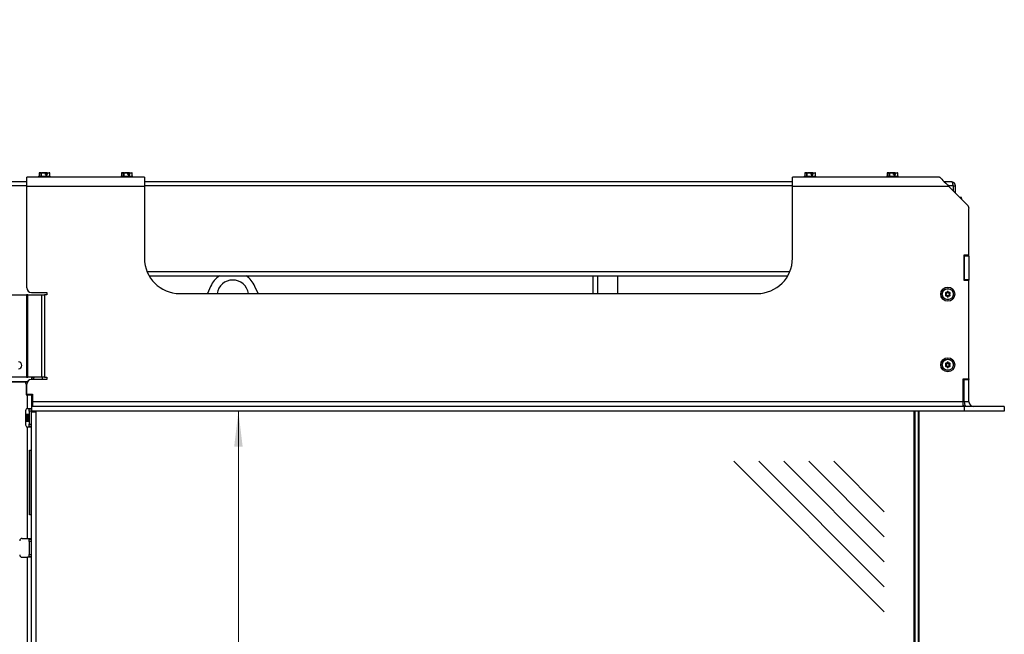
# Model space of a CAD drawing. Units: millimetres. Extents: x 64 to 340, y 11 to 586.
# Drawn here: x 164 to 304, y 318 to 405 of the extents above; entities that cross this region are included whole.
import ezdxf

# ---------------------------------------------------------------- set-up
doc = ezdxf.new("R2010")
doc.units = ezdxf.units.MM
doc.styles.add('SLDTEXTSTYLE0', font='TXT', dxfattribs={"width": 0.75})
doc.dimstyles.new('SLDDIMSTYLE0', dxfattribs={"dimtxt": 9.260417, "dimasz": 5, "dimexe": 0, "dimexo": 0.0625, "dimgap": 2.315104, "dimtad": 1, "dimdec": 1, "dimlfac": 6, "dimrnd": 1e-09, "dimzin": 12, "dimdsep": 46, "dimtxsty": 'SLDTEXTSTYLE0', "dimsah": 1, "dimcen": 0.09, "dimadec": 0, "dimazin": 3, "dimtfac": 1, "dimtdec": 1, "dimtofl": 0, "dimtmove": 0, "dimatfit": 3, "dimfxl": 1, "dimfrac": 2, "dimtolj": 1, "dimtzin": 12, "dimarcsym": 0})

# ---------------------------------------------------------------- blocks, each defined once
blk = doc.blocks.new('Block1')
at = {"color": 7, "linetype": 'Continuous', "lineweight": 18}
for p, q in [((290.83, 427.48), (333.45, 384.86)), ((333.45, 391.94), (297.9, 427.48)), ((333.45, 399.01), (304.98, 427.48)), ((312.05, 427.48), (333.45, 406.08)), ((319.12, 427.48), (333.45, 413.15))]:
    blk.add_line(p, q, dxfattribs=at)
blk = doc.blocks.new('_D_1')
at = {"color": 7, "linetype": 'Continuous', "lineweight": 18}
blk.add_line((195.25, 349.67), (195.25, 258), dxfattribs=at)
for points in [[(195.25, 349.67), (194.65, 344.67), (195.85, 344.67)], [(195.25, 258), (195.85, 263), (194.65, 263)]]:
    blk.add_solid(points, dxfattribs=at)
at = {"color": 7, "linetype": 'Continuous', "lineweight": 18, "insert": (183.31, 293.57), "char_height": 9.26, "attachment_point": 1, "rotation": 90, "style": 'SLDTEXTSTYLE0'}
blk.add_mtext('550', dxfattribs=at)
blk = doc.blocks.new('_D_2')
at = {"color": 7, "linetype": 'Continuous', "lineweight": 18}
for p, q in [((157.67, 383.5), (157.67, 404.77)), ((155.79, 383.5), (158.67, 383.5)), ((157.67, 383.5), (157.67, 375.17))]:
    blk.add_line(p, q, dxfattribs=at)
for points in [[(157.67, 383.5), (157.07, 378.5), (158.27, 378.5)], [(157.67, 375.17), (158.27, 380.17), (157.07, 380.17)]]:
    blk.add_solid(points, dxfattribs=at)
at = {"color": 7, "linetype": 'Continuous', "lineweight": 18, "insert": (145.73, 391.09), "char_height": 9.26, "attachment_point": 1, "rotation": 90, "style": 'SLDTEXTSTYLE0'}
blk.add_mtext('50', dxfattribs=at)

msp = doc.modelspace()

# ---------------------------------------------------------------- linework, layer by layer
at = {"color": 7, "linetype": 'Continuous', "lineweight": 25}
for p, q in [((167.084, 383.453), (167.13, 383.453)), ((167.156, 383.453), (167.129, 383.453)), ((167.308, 383.453), (167.353, 383.453)), ((167.353, 383.453), (167.471, 383.453)), ((168.09, 383.453), (168.254, 383.453)), ((168.405, 383.453), (168.477, 383.453)), ((178.751, 383.453), (178.796, 383.453)), ((178.823, 383.453), (178.796, 383.453)), ((178.974, 383.453), (179.02, 383.453)), ((179.02, 383.453), (179.138, 383.453)), ((179.757, 383.453), (179.92, 383.453)), ((180.072, 383.453), (180.144, 383.453)), ((275.501, 383.453), (275.546, 383.453)), ((275.573, 383.453), (275.546, 383.453)), ((275.724, 383.453), (275.77, 383.453)), ((275.77, 383.453), (275.888, 383.453)), ((276.507, 383.453), (276.67, 383.453)), ((276.822, 383.453), (276.894, 383.453)), ((287.168, 383.453), (287.213, 383.453)), ((287.24, 383.453), (287.213, 383.453)), ((287.391, 383.453), (287.437, 383.453)), ((287.437, 383.453), (287.554, 383.453)), ((288.174, 383.453), (288.337, 383.453)), ((288.488, 383.453), (288.56, 383.453)), ((165.281, 382.169), (162.859, 382.169)), ((165.281, 381.503), (165.281, 382.836)), ((181.947, 382.836), (165.281, 382.836)), ((166.947, 382.894), (166.947, 382.836)), ((167.006, 382.953), (168.078, 382.953)), ((167.025, 383.394), (167.025, 382.953)), ((167.028, 383.394), (167.028, 382.953)), ((167.301, 383.394), (167.028, 383.394)), ((167.301, 382.953), (167.301, 383.394)), ((167.301, 383.394), (167.341, 383.394)), ((167.341, 383.394), (167.341, 382.953)), ((167.932, 383.394), (167.341, 383.394)), ((167.932, 383.203), (167.932, 383.394)), ((167.932, 383.386), (168.1, 383.386)), ((167.932, 383.203), (168.047, 383.203)), ((168.047, 382.953), (168.047, 383.203)), ((168.047, 383.203), (168.093, 383.203)), ((168.078, 382.953), (168.556, 382.953)), ((168.093, 383.203), (168.093, 382.953)), ((168.093, 383.203), (168.163, 383.203)), ((168.163, 383.394), (168.163, 383.203)), ((168.526, 383.394), (168.163, 383.394)), ((168.526, 382.953), (168.526, 383.394)), ((168.537, 382.953), (168.537, 383.394)), ((168.614, 382.836), (168.614, 382.894)), ((178.614, 382.894), (178.614, 382.836)), ((178.672, 382.953), (179.744, 382.953)), ((178.691, 383.394), (178.691, 382.953)), ((178.695, 383.394), (178.695, 382.953)), ((178.968, 383.394), (178.695, 383.394)), ((178.968, 382.953), (178.968, 383.394)), ((178.968, 383.394), (179.008, 383.394)), ((179.008, 383.394), (179.008, 382.953)), ((179.599, 383.394), (179.008, 383.394)), ((179.599, 383.203), (179.599, 383.394)), ((179.599, 383.386), (179.766, 383.386)), ((179.599, 383.203), (179.714, 383.203)), ((179.714, 382.953), (179.714, 383.203)), ((179.714, 383.203), (179.76, 383.203)), ((179.744, 382.953), (180.222, 382.953)), ((179.76, 383.203), (179.76, 382.953)), ((179.76, 383.203), (179.83, 383.203)), ((179.83, 383.394), (179.83, 383.203)), ((180.193, 383.394), (179.83, 383.394)), ((180.193, 382.953), (180.193, 383.394)), ((180.203, 382.953), (180.203, 383.394)), ((180.281, 382.836), (180.281, 382.894)), ((181.947, 382.836), (181.947, 381.503)), ((273.697, 382.169), (181.947, 382.169)), ((273.697, 381.503), (273.697, 382.836)), ((294.531, 382.836), (273.697, 382.836)), ((275.364, 382.894), (275.364, 382.836)), ((275.422, 382.953), (276.494, 382.953)), ((275.441, 383.394), (275.441, 382.953)), ((275.445, 383.394), (275.445, 382.953)), ((275.718, 383.394), (275.445, 383.394)), ((275.718, 382.953), (275.718, 383.394)), ((275.718, 383.394), (275.758, 383.394)), ((275.758, 383.394), (275.758, 382.953)), ((276.349, 383.394), (275.758, 383.394)), ((276.349, 383.203), (276.349, 383.394)), ((276.349, 383.386), (276.516, 383.386)), ((276.349, 383.203), (276.464, 383.203)), ((276.464, 382.953), (276.464, 383.203)), ((276.464, 383.203), (276.51, 383.203)), ((276.494, 382.953), (276.972, 382.953)), ((276.51, 383.203), (276.51, 382.953)), ((276.51, 383.203), (276.58, 383.203)), ((276.58, 383.394), (276.58, 383.203)), ((276.943, 383.394), (276.58, 383.394)), ((276.943, 382.953), (276.943, 383.394)), ((276.953, 382.953), (276.953, 383.394)), ((277.031, 382.836), (277.031, 382.894)), ((287.031, 382.894), (287.031, 382.836)), ((287.089, 382.953), (288.161, 382.953)), ((287.108, 383.394), (287.108, 382.953)), ((287.112, 383.394), (287.112, 382.953)), ((287.385, 383.394), (287.112, 383.394)), ((287.385, 382.953), (287.385, 383.394)), ((287.385, 383.394), (287.424, 383.394)), ((287.424, 383.394), (287.424, 382.953)), ((288.016, 383.394), (287.424, 383.394)), ((288.016, 383.203), (288.016, 383.394)), ((288.016, 383.386), (288.183, 383.386)), ((288.016, 383.203), (288.13, 383.203)), ((288.13, 382.953), (288.13, 383.203)), ((288.13, 383.203), (288.176, 383.203)), ((288.161, 382.953), (288.639, 382.953)), ((288.176, 383.203), (288.176, 382.953)), ((288.176, 383.203), (288.247, 383.203)), ((288.247, 383.394), (288.247, 383.203)), ((288.61, 383.394), (288.247, 383.394)), ((288.61, 382.953), (288.61, 383.394)), ((288.62, 382.953), (288.62, 383.394)), ((288.697, 382.836), (288.697, 382.894)), ((296.197, 382.169), (295.197, 382.169)), ((165.281, 367.169), (165.281, 381.503)), ((181.947, 381.503), (165.281, 381.503)), ((181.947, 381.503), (181.947, 371.336)), ((273.697, 371.336), (273.697, 381.503)), ((295.864, 381.503), (273.697, 381.503)), ((295.864, 381.503), (298.502, 378.864)), ((296.447, 381.586), (296.447, 380.919)), ((296.447, 381.586), (296.781, 381.586)), ((296.781, 380.586), (296.781, 381.586)), ((297.589, 379.925), (297.441, 379.925)), ((297.597, 379.925), (297.589, 379.925)), ((297.647, 379.866), (297.647, 379.82)), ((297.647, 379.793), (297.647, 379.82)), ((298.697, 371.753), (298.697, 378.393)), ((298.697, 371.753), (297.947, 371.753)), ((297.947, 371.753), (297.947, 368.253)), ((298.031, 371.669), (298.697, 371.669)), ((298.031, 371.669), (298.031, 368.336)), ((298.697, 371.669), (298.697, 368.336)), ((182.606, 368.856), (273.039, 368.856)), ((245.447, 368.856), (245.447, 366.336)), ((248.947, 368.856), (248.947, 366.336)), ((297.947, 368.336), (298.031, 368.336)), ((297.947, 368.253), (298.697, 368.253)), ((298.031, 368.336), (298.697, 368.336)), ((298.697, 368.336), (298.697, 368.253)), ((298.697, 354.253), (298.697, 368.253)), ((191.31, 367.356), (190.87, 366.336)), ((198.024, 366.336), (197.585, 367.356)), ((161.244, 366.169), (165.255, 366.169)), ((165.255, 366.169), (165.255, 354.503)), ((165.427, 366.169), (165.255, 366.169)), ((165.427, 354.503), (165.427, 366.169)), ((165.427, 366.169), (167.436, 366.169)), ((165.947, 366.503), (168.114, 366.503)), ((167.436, 354.503), (167.436, 366.169)), ((167.436, 366.169), (167.781, 366.169)), ((167.781, 366.169), (167.781, 354.503)), ((168.114, 366.169), (167.781, 366.169)), ((168.114, 366.503), (168.114, 366.169)), ((186.947, 366.336), (268.697, 366.336)), ((295.482, 366.256), (295.391, 366.315)), ((295.391, 366.19), (295.482, 366.249)), ((295.409, 366.343), (295.4, 366.329)), ((295.4, 366.329), (295.499, 366.265)), ((295.499, 366.24), (295.4, 366.176)), ((295.409, 366.162), (295.4, 366.176)), ((295.409, 366.343), (295.516, 366.274)), ((295.516, 366.232), (295.409, 366.162)), ((295.475, 366.457), (295.482, 366.472)), ((295.588, 366.399), (295.475, 366.457)), ((295.475, 366.048), (295.588, 366.106)), ((295.475, 366.048), (295.482, 366.033)), ((295.482, 366.472), (295.49, 366.487)), ((295.587, 366.418), (295.482, 366.472)), ((295.482, 366.033), (295.587, 366.087)), ((295.49, 366.018), (295.482, 366.033)), ((295.49, 366.487), (295.586, 366.438)), ((295.586, 366.068), (295.49, 366.018)), ((295.516, 366.274), (295.499, 366.265)), ((295.516, 366.232), (295.499, 366.24)), ((295.588, 366.399), (295.587, 366.418)), ((295.588, 366.106), (295.587, 366.087)), ((295.593, 366.441), (295.598, 366.549)), ((295.598, 365.956), (295.593, 366.064)), ((295.598, 365.956), (295.615, 365.957)), ((295.615, 366.549), (295.609, 366.431)), ((295.625, 366.42), (295.609, 366.431)), ((295.625, 366.085), (295.609, 366.074)), ((295.609, 366.074), (295.615, 365.957)), ((295.632, 366.548), (295.615, 366.549)), ((295.632, 365.957), (295.615, 365.957)), ((295.632, 366.548), (295.625, 366.42)), ((295.625, 366.085), (295.632, 365.957)), ((295.763, 366.548), (295.78, 366.549)), ((295.77, 366.42), (295.763, 366.548)), ((295.763, 365.957), (295.77, 366.085)), ((295.763, 365.957), (295.78, 365.957)), ((295.77, 366.42), (295.786, 366.431)), ((295.77, 366.085), (295.786, 366.074)), ((295.786, 366.431), (295.78, 366.549)), ((295.78, 365.957), (295.786, 366.074)), ((295.796, 366.549), (295.802, 366.441)), ((295.802, 366.064), (295.796, 365.956)), ((295.92, 366.457), (295.806, 366.399)), ((295.806, 366.399), (295.808, 366.418)), ((295.806, 366.106), (295.92, 366.048)), ((295.806, 366.106), (295.808, 366.087)), ((295.808, 366.438), (295.905, 366.487)), ((295.912, 366.472), (295.808, 366.418)), ((295.808, 366.087), (295.912, 366.033)), ((295.905, 366.018), (295.808, 366.068)), ((295.879, 366.274), (295.986, 366.343)), ((295.879, 366.274), (295.896, 366.265)), ((295.879, 366.232), (295.896, 366.24)), ((295.986, 366.162), (295.879, 366.232)), ((295.896, 366.265), (295.995, 366.329)), ((295.995, 366.176), (295.896, 366.24)), ((295.92, 366.457), (295.912, 366.472)), ((295.92, 366.048), (295.912, 366.033)), ((296.004, 366.315), (295.913, 366.256)), ((295.913, 366.249), (296.004, 366.19)), ((295.986, 366.343), (295.995, 366.329)), ((295.986, 366.162), (295.995, 366.176)), ((295.482, 356.256), (295.391, 356.315)), ((295.391, 356.19), (295.482, 356.249)), ((295.409, 356.343), (295.4, 356.329)), ((295.4, 356.329), (295.499, 356.265)), ((295.499, 356.24), (295.4, 356.176)), ((295.409, 356.162), (295.4, 356.176)), ((295.409, 356.343), (295.516, 356.274)), ((295.516, 356.232), (295.409, 356.162)), ((295.475, 356.457), (295.482, 356.472)), ((295.588, 356.399), (295.475, 356.457)), ((295.475, 356.048), (295.588, 356.106)), ((295.475, 356.048), (295.482, 356.033)), ((295.482, 356.472), (295.49, 356.487)), ((295.587, 356.418), (295.482, 356.472)), ((295.482, 356.033), (295.587, 356.087)), ((295.49, 356.018), (295.482, 356.033)), ((295.49, 356.487), (295.586, 356.438)), ((295.586, 356.068), (295.49, 356.018)), ((295.516, 356.274), (295.499, 356.265)), ((295.516, 356.232), (295.499, 356.24)), ((295.588, 356.399), (295.587, 356.418)), ((295.588, 356.106), (295.587, 356.087)), ((295.593, 356.441), (295.598, 356.549)), ((295.598, 355.956), (295.593, 356.064)), ((295.598, 355.956), (295.615, 355.957)), ((295.615, 356.549), (295.609, 356.431)), ((295.625, 356.42), (295.609, 356.431)), ((295.625, 356.085), (295.609, 356.074)), ((295.609, 356.074), (295.615, 355.957)), ((295.632, 356.548), (295.615, 356.549)), ((295.632, 355.957), (295.615, 355.957)), ((295.632, 356.548), (295.625, 356.42)), ((295.625, 356.085), (295.632, 355.957)), ((295.763, 356.548), (295.78, 356.549)), ((295.77, 356.42), (295.763, 356.548)), ((295.763, 355.957), (295.77, 356.085)), ((295.763, 355.957), (295.78, 355.957)), ((295.77, 356.42), (295.786, 356.431)), ((295.77, 356.085), (295.786, 356.074)), ((295.786, 356.431), (295.78, 356.549)), ((295.78, 355.957), (295.786, 356.074)), ((295.796, 356.549), (295.802, 356.441)), ((295.802, 356.064), (295.796, 355.956)), ((295.92, 356.457), (295.806, 356.399)), ((295.806, 356.399), (295.808, 356.418)), ((295.806, 356.106), (295.92, 356.048)), ((295.806, 356.106), (295.808, 356.087)), ((295.808, 356.438), (295.905, 356.487)), ((295.912, 356.472), (295.808, 356.418)), ((295.808, 356.087), (295.912, 356.033)), ((295.905, 356.018), (295.808, 356.068)), ((295.879, 356.274), (295.986, 356.343)), ((295.879, 356.274), (295.896, 356.265)), ((295.879, 356.232), (295.896, 356.24)), ((295.986, 356.162), (295.879, 356.232)), ((295.896, 356.265), (295.995, 356.329)), ((295.995, 356.176), (295.896, 356.24)), ((295.92, 356.457), (295.912, 356.472)), ((295.92, 356.048), (295.912, 356.033)), ((296.004, 356.315), (295.913, 356.256)), ((295.913, 356.249), (296.004, 356.19)), ((295.986, 356.343), (295.995, 356.329)), ((295.986, 356.162), (295.995, 356.176)), ((165.255, 354.503), (161.244, 354.503)), ((165.255, 354.503), (165.427, 354.503)), ((167.436, 354.503), (165.427, 354.503)), ((165.947, 354.503), (165.947, 354.169)), ((168.114, 354.169), (165.947, 354.169)), ((166.281, 354.169), (166.281, 354.503)), ((167.781, 354.503), (167.436, 354.503)), ((167.531, 354.445), (167.531, 354.503)), ((167.531, 354.169), (167.531, 354.445)), ((167.781, 354.503), (168.114, 354.503)), ((168.114, 354.503), (168.114, 354.169)), ((297.864, 354.253), (298.697, 354.253)), ((297.864, 351.003), (297.864, 354.253)), ((298.031, 354.169), (297.864, 354.169)), ((298.031, 354.169), (298.697, 354.169)), ((298.031, 351.003), (298.031, 354.169)), ((298.697, 354.253), (298.697, 354.169)), ((298.697, 351.003), (298.697, 354.169)), ((161.447, 353.836), (164.864, 353.836)), ((165.37, 353.836), (161.447, 353.836)), ((164.864, 353.836), (165.37, 353.836)), ((164.952, 353.824), (165.363, 353.824)), ((165.197, 353.503), (165.197, 352.003)), ((165.281, 352.086), (165.281, 353.503)), ((165.281, 352.336), (165.197, 352.336)), ((165.197, 352.003), (165.364, 352.003)), ((165.281, 352.086), (166.114, 352.086)), ((165.364, 350.075), (165.364, 352.003)), ((165.364, 352.003), (165.947, 352.003)), ((165.614, 352.086), (165.614, 352.003)), ((165.947, 352.003), (165.947, 352.086)), ((165.947, 352.003), (165.947, 350.433)), ((166.114, 352.086), (166.114, 351.003)), ((165.364, 350.075), (165.447, 350.086)), ((165.447, 350.086), (165.947, 350.086)), ((165.614, 350.086), (165.614, 350.003)), ((165.614, 350.003), (165.947, 350.003)), ((165.614, 349.669), (165.614, 350.003)), ((166.114, 350.506), (165.947, 350.433)), ((165.947, 350.433), (165.947, 350.336)), ((165.947, 350.336), (165.947, 349.669)), ((298.031, 350.336), (165.947, 350.336)), ((166.114, 351.003), (166.114, 350.506)), ((297.864, 351.003), (166.114, 351.003)), ((297.864, 350.506), (297.864, 351.003)), ((298.031, 350.433), (297.864, 350.506)), ((298.031, 350.433), (297.864, 350.506)), ((298.697, 351.003), (298.031, 351.003)), ((298.031, 350.336), (298.031, 350.433)), ((298.031, 350.336), (298.031, 349.669)), ((303.697, 350.336), (298.031, 350.336)), ((303.697, 350.336), (303.697, 349.669)), ((165.114, 349.753), (165.114, 347.753)), ((165.164, 349.244), (165.114, 349.244)), ((165.164, 349.244), (165.614, 349.244)), ((165.164, 349.237), (165.614, 349.237)), ((165.164, 349.237), (165.164, 349.234)), ((165.164, 349.234), (165.614, 349.234)), ((165.164, 349.214), (165.614, 349.214)), ((165.164, 349.214), (165.164, 349.208)), ((165.164, 349.208), (165.614, 349.208)), ((165.164, 349.175), (165.614, 349.175)), ((165.164, 349.175), (165.164, 349.166)), ((165.164, 349.166), (165.614, 349.166)), ((165.164, 349.122), (165.614, 349.122)), ((165.164, 349.122), (165.164, 349.11)), ((165.164, 349.11), (165.614, 349.11)), ((165.164, 349.056), (165.614, 349.056)), ((165.164, 349.056), (165.164, 349.042)), ((165.164, 349.045), (165.614, 349.045)), ((165.164, 349.042), (165.614, 349.042)), ((165.164, 348.979), (165.614, 348.979)), ((165.164, 348.979), (165.164, 348.964)), ((165.164, 348.972), (165.614, 348.972)), ((165.164, 348.964), (165.614, 348.964)), ((165.164, 348.895), (165.614, 348.895)), ((165.164, 348.895), (165.164, 348.879)), ((165.164, 348.891), (165.614, 348.891)), ((165.164, 348.879), (165.614, 348.879)), ((165.164, 348.807), (165.614, 348.807)), ((165.164, 348.807), (165.164, 348.789)), ((165.164, 348.805), (165.614, 348.805)), ((165.164, 348.789), (165.614, 348.789)), ((165.164, 348.716), (165.614, 348.716)), ((165.164, 348.716), (165.164, 348.699)), ((165.164, 348.7), (165.614, 348.7)), ((165.164, 348.699), (165.614, 348.699)), ((165.164, 348.626), (165.614, 348.626)), ((165.164, 348.626), (165.164, 348.61)), ((165.164, 348.615), (165.614, 348.615)), ((165.164, 348.61), (165.614, 348.61)), ((165.947, 349.669), (165.614, 349.669)), ((165.614, 349.669), (165.614, 347.836)), ((298.031, 349.669), (165.947, 349.669)), ((165.947, 349.669), (165.947, 349.586)), ((166.614, 349.631), (165.947, 349.631)), ((165.947, 349.586), (166.614, 349.586)), ((165.947, 258.086), (165.947, 349.586)), ((166.614, 349.631), (166.614, 349.669)), ((166.614, 349.586), (166.614, 349.631)), ((166.614, 258.086), (166.614, 349.586)), ((290.947, 258.003), (290.947, 349.669)), ((291.031, 349.669), (291.031, 258.003)), ((291.531, 258.003), (291.531, 349.669)), ((291.614, 349.669), (291.614, 258.003)), ((303.697, 349.669), (298.031, 349.669)), ((165.114, 348.261), (165.164, 348.261)), ((165.164, 348.541), (165.614, 348.541)), ((165.164, 348.541), (165.164, 348.526)), ((165.164, 348.533), (165.614, 348.533)), ((165.164, 348.526), (165.614, 348.526)), ((165.164, 348.463), (165.614, 348.463)), ((165.164, 348.463), (165.164, 348.449)), ((165.164, 348.46), (165.614, 348.46)), ((165.164, 348.449), (165.614, 348.449)), ((165.164, 348.395), (165.614, 348.395)), ((165.164, 348.395), (165.164, 348.383)), ((165.164, 348.383), (165.614, 348.383)), ((165.164, 348.339), (165.614, 348.339)), ((165.164, 348.339), (165.164, 348.33)), ((165.164, 348.33), (165.614, 348.33)), ((165.164, 348.297), (165.614, 348.297)), ((165.164, 348.297), (165.164, 348.291)), ((165.164, 348.291), (165.614, 348.291)), ((165.164, 348.271), (165.614, 348.271)), ((165.164, 348.271), (165.164, 348.268)), ((165.164, 348.268), (165.614, 348.268)), ((165.164, 348.261), (165.614, 348.261)), ((165.164, 348.261), (165.164, 348.261)), ((165.364, 331.669), (165.364, 347.43)), ((165.447, 347.419), (165.364, 347.43)), ((165.947, 347.419), (165.447, 347.419)), ((165.614, 347.836), (165.947, 347.836)), ((165.614, 347.503), (165.614, 347.836)), ((165.947, 347.503), (165.614, 347.503)), ((165.614, 347.503), (165.614, 347.419)), ((165.68, 344.169), (165.854, 344.169)), ((165.68, 335.003), (165.68, 344.169)), ((165.854, 344.169), (165.854, 335.003)), ((165.854, 335.003), (165.68, 335.003)), ((164.614, 331.669), (165.364, 331.669)), ((165.364, 331.669), (165.947, 331.669)), ((165.614, 331.669), (165.614, 331.586)), ((165.614, 331.586), (165.947, 331.586)), ((165.614, 331.253), (165.614, 331.586)), ((165.947, 331.253), (165.614, 331.253)), ((165.614, 331.253), (165.614, 329.419)), ((165.614, 329.419), (165.947, 329.419)), ((165.614, 329.086), (165.614, 329.419)), ((165.947, 329.086), (165.614, 329.086)), ((165.614, 329.086), (165.614, 329.003)), ((164.614, 329.003), (165.364, 329.003)), ((165.364, 281.669), (165.364, 329.003)), ((165.947, 329.003), (165.364, 329.003))]:
    msp.add_line(p, q, dxfattribs=at)
at = {"color": 43, "linetype": 'Continuous', "lineweight": 25}
for p, q in [((168.125, 383.419), (167.93, 383.419)), ((179.792, 383.419), (179.597, 383.419)), ((276.542, 383.419), (276.347, 383.419)), ((288.208, 383.419), (288.013, 383.419)), ((168.1, 382.894), (166.947, 382.894)), ((167.028, 383.394), (167.025, 383.394)), ((168.614, 382.894), (168.1, 382.894)), ((168.526, 383.394), (168.537, 383.394)), ((179.767, 382.894), (178.614, 382.894)), ((178.695, 383.394), (178.691, 383.394)), ((180.281, 382.894), (179.767, 382.894)), ((180.193, 383.394), (180.203, 383.394)), ((276.517, 382.894), (275.364, 382.894)), ((275.445, 383.394), (275.441, 383.394)), ((277.031, 382.894), (276.517, 382.894)), ((276.943, 383.394), (276.953, 383.394)), ((288.183, 382.894), (287.031, 382.894)), ((287.112, 383.394), (287.108, 383.394)), ((288.697, 382.894), (288.183, 382.894)), ((288.61, 383.394), (288.62, 383.394)), ((165.281, 381.586), (162.906, 381.586)), ((273.697, 381.586), (181.947, 381.586)), ((296.447, 381.586), (295.781, 381.586)), ((297.589, 379.921), (297.445, 379.921)), ((297.589, 379.925), (297.589, 379.921)), ((297.589, 379.778), (297.589, 379.921)), ((182.321, 369.439), (273.324, 369.439)), ((246.114, 368.856), (246.114, 366.336)), ((166.281, 354.419), (165.947, 354.419))]:
    msp.add_line(p, q, dxfattribs=at)
at = {"color": 7, "linetype": 'Continuous', "lineweight": 25, "flags": 128}
for points in [[(167.183, 383.452), (167.157, 383.453), (167.156, 383.453), (167.156, 383.453), (167.156, 383.453)], [(178.849, 383.452), (178.824, 383.453), (178.823, 383.453), (178.823, 383.453), (178.823, 383.453)], [(179.575, 383.452), (179.542, 383.452), (179.451, 383.45), (179.251, 383.45), (179.139, 383.453), (179.138, 383.453), (179.138, 383.453)], [(275.599, 383.452), (275.574, 383.453), (275.573, 383.453), (275.573, 383.453), (275.573, 383.453)], [(276.325, 383.452), (276.292, 383.452), (276.201, 383.45), (276.001, 383.45), (275.889, 383.453), (275.888, 383.453), (275.888, 383.453)], [(287.266, 383.452), (287.24, 383.453), (287.24, 383.453), (287.24, 383.453), (287.24, 383.453)], [(287.992, 383.452), (287.958, 383.452), (287.868, 383.45), (287.668, 383.45), (287.555, 383.453), (287.554, 383.453), (287.554, 383.453)], [(288.174, 383.453), (288.174, 383.453), (288.173, 383.453), (288.06, 383.45), (287.995, 383.45)], [(294.531, 382.836), (294.551, 382.816), (294.611, 382.755), (294.709, 382.657), (294.843, 382.524), (295.007, 382.36), (295.197, 382.169), (295.408, 381.959), (295.632, 381.734), (295.864, 381.503)], [(297.646, 379.766), (297.647, 379.793), (297.647, 379.793), (297.647, 379.793), (297.647, 379.793)], [(295.391, 366.19), (295.392, 366.187), (295.394, 366.185), (295.396, 366.182), (295.397, 366.18), (295.398, 366.179), (295.399, 366.177), (295.4, 366.176), (295.4, 366.176)], [(295.615, 366.549), (295.614, 366.549), (295.613, 366.549), (295.612, 366.549), (295.61, 366.549), (295.607, 366.549), (295.604, 366.549), (295.601, 366.549), (295.598, 366.549)], [(295.78, 366.549), (295.78, 366.549), (295.781, 366.549), (295.783, 366.549), (295.785, 366.549), (295.787, 366.549), (295.79, 366.549), (295.793, 366.549), (295.796, 366.549)], [(295.995, 366.329), (295.995, 366.329), (295.996, 366.328), (295.997, 366.327), (295.998, 366.325), (295.999, 366.323), (296.001, 366.32), (296.002, 366.318), (296.004, 366.315)], [(295.391, 356.19), (295.392, 356.187), (295.394, 356.185), (295.396, 356.182), (295.397, 356.18), (295.398, 356.179), (295.399, 356.177), (295.4, 356.176), (295.4, 356.176)], [(295.615, 356.549), (295.614, 356.549), (295.613, 356.549), (295.612, 356.549), (295.61, 356.549), (295.607, 356.549), (295.604, 356.549), (295.601, 356.549), (295.598, 356.549)], [(295.78, 356.549), (295.78, 356.549), (295.781, 356.549), (295.783, 356.549), (295.785, 356.549), (295.787, 356.549), (295.79, 356.549), (295.793, 356.549), (295.796, 356.549)], [(295.995, 356.329), (295.995, 356.329), (295.996, 356.328), (295.997, 356.327), (295.998, 356.325), (295.999, 356.323), (296.001, 356.32), (296.002, 356.318), (296.004, 356.315)]]:
    msp.add_lwpolyline(points, dxfattribs=at)
at = {"color": 7, "linetype": 'Continuous', "lineweight": 25}
for centre, radius in [((295.697, 366.253), 1), ((295.697, 366.253), 0.792), ((295.697, 366.253), 0.775), ((295.697, 356.253), 1), ((295.697, 356.253), 0.792), ((295.697, 356.253), 0.775)]:
    msp.add_circle(centre, radius, dxfattribs=at)
for centre, radius, start, end in [((167.086, 383.395), 0.0571, 91.38451, 181.23238), ((167.357, 383.397), 0.0554, 93.44009, 183.08392), ((167.419, 383.408), 0.0793, 145.94664, 190.12119), ((178.752, 383.395), 0.0571, 91.38553, 181.23391), ((179.023, 383.397), 0.0554, 93.44033, 183.0864), ((179.086, 383.408), 0.0793, 145.95333, 190.11917), ((275.502, 383.395), 0.0571, 91.38991, 181.22952), ((275.773, 383.397), 0.0555, 93.44562, 183.08111), ((275.836, 383.408), 0.0793, 145.9553, 190.12186), ((287.169, 383.395), 0.0571, 91.38473, 181.2296), ((287.44, 383.397), 0.0555, 93.43996, 183.08134), ((287.502, 383.408), 0.0793, 145.93769, 190.13013), ((167.006, 382.894), 0.0583, 90, 180), ((168.556, 382.894), 0.0583, 0, 90), ((178.672, 382.894), 0.0583, 90, 180), ((180.222, 382.894), 0.0583, 0, 90), ((275.422, 382.894), 0.0583, 90, 180), ((276.972, 382.894), 0.0583, 0, 90), ((287.089, 382.894), 0.0583, 90, 180), ((288.639, 382.894), 0.0583, 0, 90), ((296.197, 381.586), 0.583, 0, 90), ((297.59, 379.864), 0.0571, 1.38089, 91.21304), ((298.031, 378.393), 0.667, 0, 45), ((186.947, 371.336), 5, 180, 270), ((268.697, 371.336), 5, 270, 360), ((194.447, 366.003), 3.417, 123.36475, 156.67193), ((194.447, 366.003), 2.25, 8.51962, 171.48038), ((194.447, 366.003), 3.417, 23.32807, 56.63525), ((165.947, 367.169), 0.667, 180, 270), ((295.445, 366.398), 0.0991, 63, 237), ((295.445, 366.107), 0.0991, 123, 297), ((295.445, 366.398), 0.0825, 63, 237), ((295.445, 366.107), 0.0825, 123, 297), ((295.445, 366.398), 0.0659, 63, 237), ((295.445, 366.107), 0.0659, 123, 297), ((302.914, 361.436), 8.967, 146.93012, 147.03648), ((295.697, 366.253), 0.216, 179.01533, 180.98467), ((295.697, 366.253), 0.199, 176.39862, 183.60138), ((295.697, 366.253), 0.183, 173.38919, 186.61081), ((295.697, 366.253), 0.216, 119.01533, 120.98467), ((295.697, 366.253), 0.216, 239.01533, 240.98467), ((295.697, 366.253), 0.199, 116.39862, 123.60138), ((295.697, 366.253), 0.199, 236.39862, 243.60138), ((295.697, 366.253), 0.183, 113.38919, 126.61081), ((295.697, 366.253), 0.183, 233.38919, 246.61081), ((295.697, 366.544), 0.0991, 3, 177), ((295.697, 365.961), 0.0991, 183, 357), ((295.697, 366.544), 0.0825, 3, 177), ((295.697, 365.961), 0.0825, 183, 357), ((295.697, 366.544), 0.0659, 3, 177), ((295.697, 365.961), 0.0659, 183, 357), ((295.697, 366.253), 0.183, 53.38919, 66.61081), ((295.697, 366.253), 0.183, 293.38919, 306.61081), ((295.819, 366.544), 0.589, 266.17893, 267.79909), ((295.697, 366.253), 0.199, 56.39862, 63.60138), ((295.697, 366.253), 0.199, 296.39862, 303.60138), ((295.697, 366.253), 0.216, 59.01533, 60.98467), ((295.697, 366.253), 0.216, 299.01533, 300.98467), ((295.697, 366.253), 0.183, 353.38919, 6.61081), ((295.697, 366.253), 0.199, 356.39862, 3.60138), ((295.95, 366.398), 0.0991, 303, 117), ((294.216, 365.617), 1.9, 26.75743, 27.25954), ((295.95, 366.107), 0.0991, 243, 57), ((290.992, 368.532), 5.519, 332.9051, 333.07793), ((295.95, 366.398), 0.0825, 303, 117), ((295.95, 366.107), 0.0825, 243, 57), ((295.697, 366.253), 0.216, 359.01533, 0.98467), ((295.95, 366.398), 0.0659, 303, 117), ((295.95, 366.107), 0.0659, 243, 57), ((291.013, 369.42), 5.945, 326.9318, 327.09217), ((164.097, 356.169), 0.5, 270, 90), ((295.445, 356.398), 0.0991, 63, 237), ((295.445, 356.107), 0.0991, 123, 297), ((295.445, 356.398), 0.0825, 63, 237), ((295.445, 356.107), 0.0825, 123, 297), ((295.445, 356.398), 0.0659, 63, 237), ((295.445, 356.107), 0.0659, 123, 297), ((302.914, 351.436), 8.967, 146.93012, 147.03648), ((295.697, 356.253), 0.216, 179.01533, 180.98467), ((295.697, 356.253), 0.199, 176.39862, 183.60138), ((295.697, 356.253), 0.183, 173.38919, 186.61081), ((295.697, 356.253), 0.216, 119.01533, 120.98467), ((295.697, 356.253), 0.216, 239.01533, 240.98467), ((295.697, 356.253), 0.199, 116.39862, 123.60138), ((295.697, 356.253), 0.199, 236.39862, 243.60138), ((295.697, 356.253), 0.183, 113.38919, 126.61081), ((295.697, 356.253), 0.183, 233.38919, 246.61081), ((295.697, 356.544), 0.0991, 3, 177), ((295.697, 355.961), 0.0991, 183, 357), ((295.697, 356.544), 0.0825, 3, 177), ((295.697, 355.961), 0.0825, 183, 357), ((295.697, 356.544), 0.0659, 3, 177), ((295.697, 355.961), 0.0659, 183, 357), ((295.697, 356.253), 0.183, 53.38919, 66.61081), ((295.697, 356.253), 0.183, 293.38919, 306.61081), ((295.819, 356.544), 0.589, 266.17893, 267.79909), ((295.697, 356.253), 0.199, 56.39862, 63.60138), ((295.697, 356.253), 0.199, 296.39862, 303.60138), ((295.697, 356.253), 0.216, 59.01533, 60.98467), ((295.697, 356.253), 0.216, 299.01533, 300.98467), ((295.697, 356.253), 0.183, 353.38919, 6.61081), ((295.697, 356.253), 0.199, 356.39862, 3.60138), ((295.95, 356.398), 0.0991, 303, 117), ((294.216, 355.617), 1.9, 26.75743, 27.25954), ((295.95, 356.107), 0.0991, 243, 57), ((290.992, 358.532), 5.519, 332.9051, 333.07793), ((295.95, 356.398), 0.0825, 303, 117), ((295.95, 356.107), 0.0825, 243, 57), ((295.697, 356.253), 0.216, 359.01533, 0.98467), ((295.95, 356.398), 0.0659, 303, 117), ((295.95, 356.107), 0.0659, 243, 57), ((291.013, 359.42), 5.945, 326.9318, 327.09217), ((165.947, 353.503), 0.667, 90, 180), ((164.864, 353.503), 0.333, 0, 90), ((165.447, 349.753), 0.333, 104.47751, 180), ((299.364, 351.003), 1.333, 180, 210), ((299.364, 351.003), 0.667, 180, 270), ((165.447, 347.753), 0.333, 180, 255.52249), ((164.614, 331.336), 0.333, 90, 180), ((164.614, 329.336), 0.333, 180, 270)]:
    msp.add_arc(centre, radius, start, end, dxfattribs=at)
for centre, ratio, end_param in [((167.907, 383.394), 0.4423069, 6.2132588), ((168.138, 383.394), 0.4423069, 6.2132588), ((168.477, 383.394), 0.8437781, 6.2831853), ((179.573, 383.394), 0.4423069, 6.2132588), ((179.804, 383.394), 0.4423069, 6.2132588), ((180.144, 383.394), 0.8437781, 6.2831853), ((276.323, 383.394), 0.4423069, 6.2132588), ((276.554, 383.394), 0.4423069, 6.2132588), ((276.894, 383.394), 0.8437781, 6.2831853), ((287.99, 383.394), 0.4423069, 6.2132588), ((288.221, 383.394), 0.4423069, 6.2132588), ((288.56, 383.394), 0.8437781, 6.2831853)]:
    msp.add_ellipse(centre, major_axis=(0, 0.0583), ratio=ratio, start_param=4.712389, end_param=end_param, dxfattribs=at)
for points, knots in [([(167.084, 383.453), (167.077, 383.452), (167.063, 383.45), (167.044, 383.439), (167.031, 383.423), (167.025, 383.407), (167.025, 383.397), (167.025, 383.394)], [0, 0, 0, 0, 0.2276896, 0.4586084, 0.6848586, 0.9106194, 1, 1, 1, 1]), ([(167.308, 383.453), (167.308, 383.453), (167.286, 383.453), (167.208, 383.447), (167.154, 383.453), (167.13, 383.453), (167.13, 383.453)], [0, 0, 0, 0, 0.0022402, 0.2526315, 0.9977623, 1, 1, 1, 1]), ([(167.908, 383.452), (167.897, 383.452), (167.856, 383.452), (167.747, 383.448), (167.612, 383.449), (167.508, 383.453), (167.471, 383.453), (167.471, 383.453), (167.471, 383.453)], [0, 0, 0, 0, 0.075535, 0.27901871, 0.73443739, 0.99764763, 0.9999944, 1, 1, 1, 1]), ([(167.786, 383.45), (167.783, 383.45), (167.75, 383.449), (167.705, 383.452), (167.664, 383.452), (167.653, 383.452)], [0, 0, 0, 0, 0.0711404, 0.7485288, 1, 1, 1, 1]), ([(168.09, 383.453), (168.09, 383.453), (168.09, 383.453), (168.054, 383.453), (167.992, 383.45), (167.93, 383.45), (167.906, 383.45)], [0, 0, 0, 0, 0.0000131, 0.0055263, 0.6238783, 1, 1, 1, 1]), ([(168.12, 383.419), (168.12, 383.416), (168.117, 383.406), (168.112, 383.395), (168.106, 383.387), (168.102, 383.386), (168.1, 383.386)], [0, 0, 0, 0, 0.1920221, 0.4834942, 0.7810696, 1, 1, 1, 1]), ([(168.139, 383.452), (168.138, 383.452), (168.134, 383.45), (168.127, 383.442), (168.123, 383.431), (168.121, 383.422), (168.12, 383.419)], [0, 0, 0, 0, 0.19872983, 0.52512465, 0.84919022, 1, 1, 1, 1]), ([(168.139, 383.452), (168.147, 383.452), (168.177, 383.452), (168.253, 383.448), (168.33, 383.449), (168.392, 383.453), (168.405, 383.453), (168.405, 383.453), (168.405, 383.453)], [0, 0, 0, 0, 0.0755351, 0.2790206, 0.7344365, 0.9976419, 0.9999921, 1, 1, 1, 1]), ([(168.537, 383.394), (168.536, 383.402), (168.534, 383.416), (168.522, 383.434), (168.506, 383.447), (168.49, 383.452), (168.48, 383.452), (168.477, 383.453)], [0, 0, 0, 0, 0.236398, 0.460345, 0.6815461, 0.9090441, 1, 1, 1, 1]), ([(178.751, 383.453), (178.744, 383.452), (178.73, 383.45), (178.711, 383.439), (178.698, 383.423), (178.692, 383.407), (178.691, 383.397), (178.691, 383.394)], [0, 0, 0, 0, 0.2276638, 0.4586066, 0.6848575, 0.9106191, 1, 1, 1, 1]), ([(178.974, 383.453), (178.974, 383.453), (178.953, 383.453), (178.874, 383.447), (178.821, 383.453), (178.796, 383.453), (178.796, 383.453)], [0, 0, 0, 0, 0.0022373, 0.2526314, 0.9977623, 1, 1, 1, 1]), ([(179.453, 383.45), (179.45, 383.45), (179.417, 383.449), (179.372, 383.452), (179.331, 383.452), (179.32, 383.452)], [0, 0, 0, 0, 0.0711588, 0.7485474, 1, 1, 1, 1]), ([(179.757, 383.453), (179.757, 383.453), (179.757, 383.453), (179.72, 383.453), (179.659, 383.45), (179.597, 383.45), (179.573, 383.45)], [0, 0, 0, 0, 0.0000131, 0.0055264, 0.6238736, 1, 1, 1, 1]), ([(179.787, 383.419), (179.786, 383.416), (179.784, 383.406), (179.779, 383.395), (179.773, 383.387), (179.768, 383.386), (179.766, 383.386)], [0, 0, 0, 0, 0.1920221, 0.4834942, 0.7810696, 1, 1, 1, 1]), ([(179.806, 383.452), (179.804, 383.452), (179.8, 383.45), (179.794, 383.442), (179.789, 383.431), (179.788, 383.422), (179.787, 383.419)], [0, 0, 0, 0, 0.19873044, 0.52512626, 0.84918201, 1, 1, 1, 1]), ([(179.806, 383.452), (179.814, 383.452), (179.844, 383.452), (179.918, 383.448), (180.008, 383.449), (180.045, 383.453), (180.072, 383.453), (180.072, 383.453), (180.072, 383.453)], [0, 0, 0, 0, 0.0755391, 0.2790206, 0.7344362, 0.9976442, 0.9999944, 1, 1, 1, 1]), ([(180.203, 383.394), (180.203, 383.402), (180.201, 383.416), (180.189, 383.434), (180.173, 383.447), (180.156, 383.452), (180.147, 383.452), (180.144, 383.453)], [0, 0, 0, 0, 0.2364056, 0.4603406, 0.681544, 0.90907, 1, 1, 1, 1]), ([(275.501, 383.453), (275.494, 383.452), (275.48, 383.45), (275.461, 383.439), (275.448, 383.423), (275.442, 383.407), (275.441, 383.397), (275.441, 383.394)], [0, 0, 0, 0, 0.227638, 0.4586049, 0.6848565, 0.9106189, 1, 1, 1, 1]), ([(275.724, 383.453), (275.724, 383.453), (275.703, 383.453), (275.624, 383.447), (275.571, 383.453), (275.546, 383.453), (275.546, 383.453)], [0, 0, 0, 0, 0.0022373, 0.2526289, 0.9977623, 1, 1, 1, 1]), ([(276.203, 383.45), (276.2, 383.45), (276.167, 383.449), (276.122, 383.452), (276.081, 383.452), (276.07, 383.452)], [0, 0, 0, 0, 0.0711404, 0.7485474, 1, 1, 1, 1]), ([(276.507, 383.453), (276.507, 383.453), (276.507, 383.453), (276.47, 383.453), (276.409, 383.45), (276.347, 383.45), (276.323, 383.45)], [0, 0, 0, 0, 0.0000263, 0.005527, 0.6238657, 1, 1, 1, 1]), ([(276.537, 383.419), (276.536, 383.416), (276.534, 383.406), (276.529, 383.395), (276.523, 383.387), (276.518, 383.386), (276.516, 383.386)], [0, 0, 0, 0, 0.1920335, 0.4835114, 0.7810795, 1, 1, 1, 1]), ([(276.556, 383.452), (276.554, 383.452), (276.55, 383.45), (276.544, 383.442), (276.539, 383.431), (276.538, 383.422), (276.537, 383.419)], [0, 0, 0, 0, 0.19873044, 0.52512626, 0.84918201, 1, 1, 1, 1]), ([(276.556, 383.452), (276.564, 383.452), (276.594, 383.452), (276.668, 383.448), (276.758, 383.449), (276.795, 383.453), (276.822, 383.453), (276.822, 383.453), (276.822, 383.453)], [0, 0, 0, 0, 0.0755352, 0.2790207, 0.7344334, 0.9976417, 0.9999944, 1, 1, 1, 1]), ([(276.953, 383.394), (276.953, 383.402), (276.951, 383.416), (276.939, 383.434), (276.923, 383.447), (276.906, 383.452), (276.897, 383.452), (276.894, 383.453)], [0, 0, 0, 0, 0.2364037, 0.4603225, 0.6815454, 0.9090438, 1, 1, 1, 1]), ([(287.168, 383.453), (287.16, 383.452), (287.146, 383.45), (287.128, 383.439), (287.114, 383.423), (287.109, 383.407), (287.108, 383.397), (287.108, 383.394)], [0, 0, 0, 0, 0.2276896, 0.4586084, 0.6848586, 0.9106194, 1, 1, 1, 1]), ([(287.391, 383.453), (287.391, 383.453), (287.369, 383.453), (287.291, 383.447), (287.237, 383.453), (287.213, 383.453), (287.213, 383.453)], [0, 0, 0, 0, 0.0022431, 0.2526342, 0.9977623, 1, 1, 1, 1]), ([(287.869, 383.45), (287.866, 383.45), (287.833, 383.449), (287.789, 383.452), (287.747, 383.452), (287.736, 383.452)], [0, 0, 0, 0, 0.0711404, 0.7485102, 1, 1, 1, 1]), ([(288.204, 383.419), (288.203, 383.416), (288.201, 383.406), (288.196, 383.395), (288.189, 383.387), (288.185, 383.386), (288.183, 383.386)], [0, 0, 0, 0, 0.1920161, 0.4834908, 0.7810819, 1, 1, 1, 1]), ([(288.223, 383.452), (288.221, 383.452), (288.217, 383.45), (288.211, 383.442), (288.206, 383.431), (288.204, 383.422), (288.204, 383.419)], [0, 0, 0, 0, 0.19873044, 0.52512626, 0.84918201, 1, 1, 1, 1]), ([(288.223, 383.452), (288.231, 383.452), (288.261, 383.452), (288.334, 383.448), (288.425, 383.449), (288.461, 383.453), (288.488, 383.453), (288.488, 383.453), (288.488, 383.453)], [0, 0, 0, 0, 0.0755351, 0.2790204, 0.7344392, 0.9976417, 0.9999944, 1, 1, 1, 1]), ([(288.62, 383.394), (288.619, 383.402), (288.618, 383.416), (288.606, 383.434), (288.589, 383.447), (288.573, 383.452), (288.563, 383.452), (288.56, 383.453)], [0, 0, 0, 0, 0.2363997, 0.4603532, 0.6815393, 0.9090952, 1, 1, 1, 1]), ([(296.447, 381.586), (296.444, 381.631), (296.437, 381.718), (296.415, 381.866), (296.377, 382.013), (296.312, 382.11), (296.253, 382.161), (296.217, 382.166), (296.197, 382.169)], [0, 0, 0, 0, 0.142873, 0.2732398, 0.4967626, 0.7110948, 0.8462842, 1, 1, 1, 1]), ([(297.647, 379.866), (297.647, 379.873), (297.645, 379.887), (297.634, 379.905), (297.618, 379.919), (297.601, 379.925), (297.592, 379.925), (297.589, 379.925)], [0, 0, 0, 0, 0.2277016, 0.4586863, 0.6848303, 0.9106191, 1, 1, 1, 1]), ([(297.645, 379.721), (297.646, 379.76), (297.647, 379.8), (297.647, 379.82), (297.647, 379.82)], [0, 0, 0, 0, 0.99643364, 1, 1, 1, 1]), ([(295.482, 366.256), (295.482, 366.256), (295.483, 366.257), (295.487, 366.259), (295.491, 366.261), (295.495, 366.263), (295.498, 366.265), (295.498, 366.265), (295.499, 366.265)], [0, 0, 0, 0, 0.01355948, 0.19866482, 0.42494256, 0.62473958, 0.81204114, 1, 1, 1, 1]), ([(295.482, 366.249), (295.482, 366.249), (295.483, 366.248), (295.487, 366.246), (295.491, 366.244), (295.495, 366.242), (295.498, 366.24), (295.498, 366.24), (295.499, 366.24)], [0, 0, 0, 0, 0.0135609, 0.1985162, 0.4249726, 0.6246622, 0.8119831, 1, 1, 1, 1]), ([(295.587, 366.418), (295.587, 366.419), (295.587, 366.419), (295.587, 366.422), (295.587, 366.427), (295.586, 366.432), (295.586, 366.436), (295.586, 366.437), (295.586, 366.438)], [0, 0, 0, 0, 0.1879582, 0.3756104, 0.5752145, 0.801685, 0.9868415, 1, 1, 1, 1]), ([(295.586, 366.068), (295.586, 366.068), (295.586, 366.069), (295.586, 366.073), (295.587, 366.079), (295.587, 366.083), (295.587, 366.086), (295.587, 366.086), (295.587, 366.087)], [0, 0, 0, 0, 0.0131552, 0.1986271, 0.4250409, 0.6245949, 0.8120034, 1, 1, 1, 1]), ([(295.609, 366.431), (295.609, 366.431), (295.608, 366.431), (295.606, 366.433), (295.602, 366.435), (295.598, 366.438), (295.594, 366.44), (295.593, 366.441), (295.593, 366.441)], [0, 0, 0, 0, 0.1879753, 0.3754267, 0.574763, 0.8012993, 0.9867204, 1, 1, 1, 1]), ([(295.593, 366.064), (295.593, 366.064), (295.594, 366.065), (295.598, 366.067), (295.602, 366.07), (295.606, 366.072), (295.608, 366.074), (295.609, 366.074), (295.609, 366.074)], [0, 0, 0, 0, 0.0132806, 0.1987158, 0.4250883, 0.6245919, 0.8120575, 1, 1, 1, 1]), ([(295.786, 366.431), (295.786, 366.431), (295.787, 366.431), (295.789, 366.433), (295.793, 366.435), (295.797, 366.438), (295.8, 366.44), (295.802, 366.441), (295.802, 366.441)], [0, 0, 0, 0, 0.1880329, 0.3755417, 0.5749391, 0.8015448, 0.9867164, 1, 1, 1, 1]), ([(295.802, 366.064), (295.802, 366.064), (295.8, 366.065), (295.797, 366.067), (295.793, 366.07), (295.789, 366.072), (295.787, 366.074), (295.786, 366.074), (295.786, 366.074)], [0, 0, 0, 0, 0.0132846, 0.1984703, 0.4249121, 0.6244769, 0.8119999, 1, 1, 1, 1]), ([(295.808, 366.418), (295.808, 366.419), (295.808, 366.419), (295.808, 366.422), (295.808, 366.427), (295.808, 366.432), (295.808, 366.436), (295.808, 366.437), (295.808, 366.438)], [0, 0, 0, 0, 0.18796118, 0.37560078, 0.5752031, 0.80168671, 0.98684158, 1, 1, 1, 1]), ([(295.808, 366.068), (295.808, 366.068), (295.808, 366.069), (295.808, 366.073), (295.808, 366.079), (295.808, 366.083), (295.808, 366.086), (295.808, 366.086), (295.808, 366.087)], [0, 0, 0, 0, 0.0131551, 0.1986254, 0.4250522, 0.6246045, 0.8120004, 1, 1, 1, 1]), ([(295.896, 366.265), (295.896, 366.265), (295.897, 366.265), (295.9, 366.263), (295.903, 366.261), (295.908, 366.259), (295.911, 366.257), (295.913, 366.256), (295.913, 366.256)], [0, 0, 0, 0, 0.1879247, 0.3754439, 0.5752857, 0.8016143, 0.9867611, 1, 1, 1, 1]), ([(295.896, 366.24), (295.896, 366.24), (295.897, 366.24), (295.9, 366.242), (295.903, 366.244), (295.908, 366.246), (295.911, 366.248), (295.913, 366.249), (295.913, 366.249)], [0, 0, 0, 0, 0.18798279, 0.37552124, 0.57525575, 0.80176295, 0.98675978, 1, 1, 1, 1]), ([(295.482, 356.256), (295.482, 356.256), (295.483, 356.257), (295.487, 356.259), (295.491, 356.261), (295.495, 356.263), (295.498, 356.265), (295.498, 356.265), (295.499, 356.265)], [0, 0, 0, 0, 0.01355948, 0.19866482, 0.42494256, 0.62473958, 0.81204114, 1, 1, 1, 1]), ([(295.482, 356.249), (295.482, 356.249), (295.483, 356.248), (295.487, 356.246), (295.491, 356.244), (295.495, 356.242), (295.498, 356.24), (295.498, 356.24), (295.499, 356.24)], [0, 0, 0, 0, 0.0135609, 0.1985162, 0.4249726, 0.6246622, 0.8119831, 1, 1, 1, 1]), ([(295.587, 356.418), (295.587, 356.419), (295.587, 356.419), (295.587, 356.422), (295.587, 356.427), (295.586, 356.432), (295.586, 356.436), (295.586, 356.437), (295.586, 356.438)], [0, 0, 0, 0, 0.18788958, 0.37547331, 0.5750045, 0.80139236, 0.98648123, 1, 1, 1, 1]), ([(295.586, 356.068), (295.586, 356.068), (295.586, 356.069), (295.586, 356.073), (295.587, 356.079), (295.587, 356.083), (295.587, 356.086), (295.587, 356.086), (295.587, 356.087)], [0, 0, 0, 0, 0.0131552, 0.1986271, 0.4250409, 0.6245949, 0.8120034, 1, 1, 1, 1]), ([(295.609, 356.431), (295.609, 356.431), (295.608, 356.431), (295.606, 356.433), (295.602, 356.435), (295.598, 356.438), (295.594, 356.44), (295.593, 356.441), (295.593, 356.441)], [0, 0, 0, 0, 0.1879808, 0.3754376, 0.5749318, 0.8012935, 0.9867201, 1, 1, 1, 1]), ([(295.593, 356.064), (295.593, 356.064), (295.594, 356.065), (295.598, 356.067), (295.602, 356.07), (295.606, 356.072), (295.608, 356.074), (295.609, 356.074), (295.609, 356.074)], [0, 0, 0, 0, 0.0132806, 0.1987158, 0.4250883, 0.6245919, 0.8120575, 1, 1, 1, 1]), ([(295.786, 356.431), (295.786, 356.431), (295.787, 356.431), (295.789, 356.433), (295.793, 356.435), (295.797, 356.438), (295.8, 356.44), (295.802, 356.441), (295.802, 356.441)], [0, 0, 0, 0, 0.1880384, 0.3755526, 0.5751079, 0.8015391, 0.986716, 1, 1, 1, 1]), ([(295.802, 356.064), (295.802, 356.064), (295.8, 356.065), (295.797, 356.067), (295.793, 356.07), (295.789, 356.072), (295.787, 356.074), (295.786, 356.074), (295.786, 356.074)], [0, 0, 0, 0, 0.0132846, 0.1984703, 0.4249121, 0.6244769, 0.8119999, 1, 1, 1, 1]), ([(295.808, 356.418), (295.808, 356.419), (295.808, 356.419), (295.808, 356.422), (295.808, 356.427), (295.808, 356.432), (295.808, 356.436), (295.808, 356.437), (295.808, 356.438)], [0, 0, 0, 0, 0.1878926, 0.3754637, 0.5749931, 0.8013941, 0.9864814, 1, 1, 1, 1]), ([(295.808, 356.068), (295.808, 356.068), (295.808, 356.069), (295.808, 356.073), (295.808, 356.079), (295.808, 356.083), (295.808, 356.086), (295.808, 356.086), (295.808, 356.087)], [0, 0, 0, 0, 0.0131551, 0.1986254, 0.4250522, 0.6246045, 0.8120004, 1, 1, 1, 1]), ([(295.896, 356.265), (295.896, 356.265), (295.897, 356.265), (295.9, 356.263), (295.903, 356.261), (295.908, 356.259), (295.911, 356.257), (295.913, 356.256), (295.913, 356.256)], [0, 0, 0, 0, 0.1879247, 0.3754439, 0.5752857, 0.8016143, 0.9867611, 1, 1, 1, 1]), ([(295.896, 356.24), (295.896, 356.24), (295.897, 356.24), (295.9, 356.242), (295.903, 356.244), (295.908, 356.246), (295.911, 356.248), (295.913, 356.249), (295.913, 356.249)], [0, 0, 0, 0, 0.18798279, 0.37552124, 0.57525575, 0.80176295, 0.98675978, 1, 1, 1, 1]), ([(166.281, 354.419), (166.26, 354.347), (166.234, 354.258), (166.23, 354.184), (166.23, 354.169)], [0, 0, 0, 0, 0.7991921, 1, 1, 1, 1])]:
    msp.add_open_spline(points, degree=3, knots=knots, dxfattribs=at)

# ---------------------------------------------------------------- block references
at = {"color": 7, "linetype": 'Continuous', "xscale": 0.5, "yscale": 0.5, "zscale": 0.5}
msp.add_blockref('Block1', (119.978, 128.867), dxfattribs=at)

# ---------------------------------------------------------------- dimensions: what is measured, and where the dimension line sits
at = {"color": 7, "linetype": 'Continuous', "lineweight": 18}
for base, p1, p2, picture, middle in [((157.67, 375.169), (154.791, 383.503), (165.531, 375.169), '_D_2', (157.67, 397.93)), ((195.248, 258.003), (165.947, 349.669), (165.947, 258.003), '_D_1', (195.248, 303.836))]:
    dim = msp.add_linear_dim(base=base, p1=p1, p2=p2, angle=90, dimstyle='SLDDIMSTYLE0', dxfattribs=at)
    dim.commit()
    dim.dimension.update_dxf_attribs({"geometry": picture, "text_midpoint": middle, "dimtype": 160})

doc.saveas('drawing.dxf')
